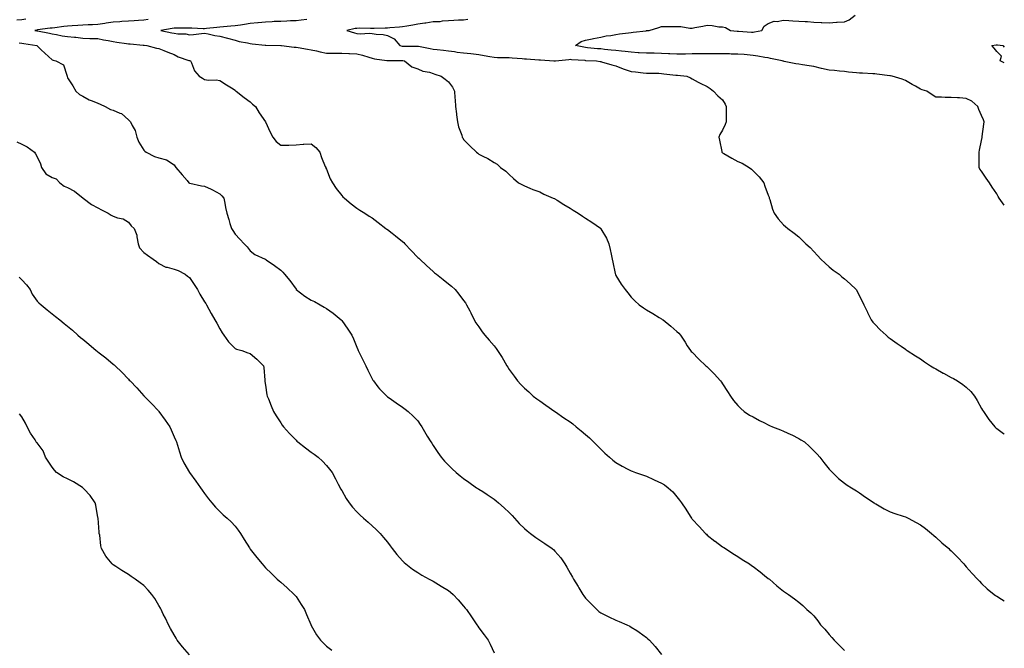
# Model space of a CAD drawing. Units: inches. Extents: x 976403 to 979043, y 7355978 to 7358618.
# Drawn here: x 978397 to 979043, y 7357297 to 7357709 of the extents above; entities that cross this region are included whole.
import ezdxf

# ---------------------------------------------------------------- set-up
doc = ezdxf.new("R2010")
doc.units = ezdxf.units.IN
doc.header["$MEASUREMENT"] = 0
doc.layers.add('Contour_97647355', color=7, linetype='Continuous', true_color=0x993b40)

msp = doc.modelspace()

# ---------------------------------------------------------------- linework, layer by layer
at = {"layer": 'Contour_97647355'}
for points in [[(978400.79, 7357709.18, 3301), (978398.05, 7357708.87, 3301), (978394.76, 7357708.62, 3301)], [(978481.02, 7357708.95, 3300), (978478.05, 7357708.69, 3300), (978474.58, 7357708.45, 3300), (978471.78, 7357708.19, 3300), (978468.05, 7357707.95, 3300), (978463.78, 7357707.65, 3300), (978462.43, 7357707.54, 3300), (978458.05, 7357707.24, 3300), (978453.38, 7357706.59, 3300), (978452.56, 7357706.43, 3300), (978448.05, 7357705.74, 3300), (978444.39, 7357705.58, 3300), (978441.64, 7357705.51, 3300), (978438.05, 7357705.36, 3300), (978434.86, 7357705.11, 3300), (978431.1, 7357704.97, 3300), (978428.05, 7357704.75, 3300), (978425.55, 7357704.42, 3300), (978419.73, 7357703.6, 3300), (978418.05, 7357703.38, 3300), (978416.72, 7357703.25, 3300), (978408.27, 7357702.14, 3300), (978408.05, 7357702.12, 3300), (978407.86, 7357702.1, 3300), (978406.58, 7357701.92, 3300), (978407.84, 7357701.7, 3300), (978408.05, 7357701.67, 3300), (978408.38, 7357701.59, 3300), (978416.26, 7357700.14, 3300), (978418.05, 7357699.65, 3300), (978420.77, 7357699.2, 3300), (978424.53, 7357698.41, 3300), (978428.05, 7357697.88, 3300), (978432.58, 7357697.39, 3300), (978433.47, 7357697.34, 3300), (978438.05, 7357696.77, 3300), (978442.77, 7357696.63, 3300), (978443.35, 7357696.62, 3300), (978448.05, 7357696.49, 3300), (978451.76, 7357695.63, 3300), (978454.82, 7357695.15, 3300), (978458.05, 7357694.49, 3300), (978460.36, 7357694.23, 3300), (978466.69, 7357693.28, 3300), (978468.05, 7357693.12, 3300), (978469.16, 7357693.03, 3300), (978477.78, 7357692.2, 3300), (978478.05, 7357692.17, 3300), (978478.27, 7357692.15, 3300), (978480.2, 7357691.92, 3300), (978486.43, 7357690.3, 3300), (978488.05, 7357689.9, 3300), (978491.32, 7357688.65, 3300), (978493.81, 7357687.68, 3300), (978498.05, 7357686.09, 3300), (978500.71, 7357684.57, 3300), (978507.75, 7357682.22, 3300), (978508.05, 7357682.1, 3300), (978508.21, 7357682.08, 3300), (978508.68, 7357681.92, 3300), (978509.37, 7357680.6, 3300), (978511.43, 7357675.3, 3300), (978514.51, 7357671.92, 3300), (978516.63, 7357670.51, 3300), (978518.05, 7357669.68, 3300), (978520.64, 7357669.33, 3300), (978525.58, 7357669.45, 3300), (978528.05, 7357668.98, 3300), (978532.41, 7357666.27, 3300), (978535.81, 7357664.16, 3300), (978538.05, 7357662.77, 3300), (978538.42, 7357662.3, 3300), (978538.86, 7357661.92, 3300), (978544, 7357657.86, 3300), (978548.05, 7357654.95, 3300), (978549.58, 7357653.46, 3300), (978551.35, 7357651.92, 3300), (978553.94, 7357647.81, 3300), (978558.05, 7357641.92, 3300), (978561.15, 7357635.02, 3300), (978562.86, 7357631.92, 3300), (978565.04, 7357628.91, 3300), (978568.05, 7357626.5, 3300), (978572.73, 7357626.6, 3300), (978573.28, 7357626.69, 3300), (978578.05, 7357626.76, 3300), (978582.82, 7357627.15, 3300), (978583.29, 7357627.16, 3300), (978588.05, 7357627.5, 3300), (978591.17, 7357625.05, 3300), (978593.72, 7357621.92, 3300), (978594.73, 7357618.6, 3300), (978597.29, 7357612.68, 3300), (978597.56, 7357611.92, 3300), (978597.71, 7357611.58, 3300), (978598.05, 7357610.85, 3300), (978600.57, 7357604.44, 3300), (978602.05, 7357601.92, 3300), (978604.37, 7357598.24, 3300), (978608.05, 7357593.58, 3300), (978608.86, 7357592.73, 3300), (978609.82, 7357591.92, 3300), (978614.18, 7357588.06, 3300), (978618.05, 7357585.2, 3300), (978620.01, 7357583.88, 3300), (978623.23, 7357581.92, 3300), (978626.17, 7357580.03, 3300), (978628.05, 7357578.96, 3300), (978632.04, 7357575.91, 3300), (978637.12, 7357571.92, 3300), (978637.65, 7357571.52, 3300), (978638.05, 7357571.23, 3300), (978641.1, 7357568.87, 3300), (978643.3, 7357567.17, 3300), (978648.05, 7357563.42, 3300), (978648.82, 7357562.69, 3300), (978649.54, 7357561.92, 3300), (978653.67, 7357557.54, 3300), (978658.05, 7357552.99, 3300), (978658.62, 7357552.49, 3300), (978659.23, 7357551.92, 3300), (978663.77, 7357547.65, 3300), (978668.05, 7357543.75, 3300), (978669.05, 7357542.92, 3300), (978670.23, 7357541.92, 3300), (978674.6, 7357538.47, 3300), (978678.05, 7357535.58, 3300), (978680.16, 7357534.03, 3300), (978682.46, 7357531.92, 3300), (978684.99, 7357528.86, 3300), (978688.05, 7357524.63, 3300), (978689.25, 7357523.12, 3300), (978690.05, 7357521.92, 3300), (978692.09, 7357517.87, 3300), (978692.74, 7357516.61, 3300), (978695.05, 7357511.92, 3300), (978696.17, 7357510.05, 3300), (978698.05, 7357507.39, 3300), (978700.28, 7357504.15, 3300), (978701.94, 7357501.92, 3300), (978704.79, 7357498.66, 3300), (978708.05, 7357494.92, 3300), (978709.4, 7357493.27, 3300), (978710.37, 7357491.92, 3300), (978713.38, 7357487.25, 3300), (978714.19, 7357485.77, 3300), (978716.41, 7357481.92, 3300), (978717.04, 7357480.91, 3300), (978718.05, 7357479.36, 3300), (978721.15, 7357475.02, 3300), (978723.42, 7357471.92, 3300), (978725.66, 7357469.52, 3300), (978728.05, 7357467.13, 3300), (978730.81, 7357464.69, 3300), (978733.81, 7357461.92, 3300), (978736.24, 7357460.12, 3300), (978738.05, 7357458.79, 3300), (978742.14, 7357456.01, 3300), (978747.91, 7357451.92, 3300), (978747.99, 7357451.86, 3300), (978748.05, 7357451.83, 3300), (978748.33, 7357451.63, 3300), (978753.96, 7357447.83, 3300), (978758.05, 7357445.08, 3300), (978759.84, 7357443.7, 3300), (978761.98, 7357441.92, 3300), (978765.3, 7357439.16, 3300), (978768.05, 7357436.84, 3300), (978770.65, 7357434.52, 3300), (978773.37, 7357431.92, 3300), (978775.66, 7357429.53, 3300), (978778.05, 7357427.13, 3300), (978780.76, 7357424.64, 3300), (978783.8, 7357421.92, 3300), (978786.03, 7357419.9, 3300), (978788.05, 7357418.34, 3300), (978792.12, 7357415.99, 3300), (978795.83, 7357414.14, 3300), (978798.05, 7357412.97, 3300), (978798.8, 7357412.67, 3300), (978800.93, 7357411.92, 3300), (978806.18, 7357410.06, 3300), (978808.05, 7357409.37, 3300), (978812.61, 7357407.36, 3300), (978813.23, 7357407.1, 3300), (978818.05, 7357404.82, 3300), (978819.84, 7357403.71, 3300), (978822.44, 7357401.92, 3300), (978825.3, 7357399.16, 3300), (978828.05, 7357395.9, 3300), (978829.83, 7357393.69, 3300), (978831.13, 7357391.92, 3300), (978833.9, 7357387.76, 3300), (978836.8, 7357383.17, 3300), (978837.6, 7357381.92, 3300), (978837.8, 7357381.67, 3300), (978838.05, 7357381.35, 3300), (978842.64, 7357376.51, 3300), (978846.83, 7357371.92, 3300), (978847.44, 7357371.32, 3300), (978848.05, 7357370.73, 3300), (978853.03, 7357366.91, 3300), (978853.15, 7357366.82, 3300), (978858.05, 7357363.22, 3300), (978858.8, 7357362.67, 3300), (978859.89, 7357361.92, 3300), (978864.9, 7357358.76, 3300), (978868.05, 7357356.79, 3300), (978870.95, 7357354.83, 3300), (978875.63, 7357351.92, 3300), (978877.07, 7357350.94, 3300), (978878.05, 7357350.19, 3300), (978882.77, 7357346.64, 3300), (978885.62, 7357344.36, 3300), (978888.05, 7357342.41, 3300), (978888.34, 7357342.21, 3300), (978888.78, 7357341.92, 3300), (978893.76, 7357337.64, 3300), (978898.05, 7357334.05, 3300), (978899.32, 7357333.19, 3300), (978901.3, 7357331.92, 3300), (978905.2, 7357329.07, 3300), (978908.05, 7357326.75, 3300), (978910.69, 7357324.56, 3300), (978913.43, 7357321.92, 3300), (978916, 7357319.87, 3300), (978918.05, 7357317.75, 3300), (978920.64, 7357314.51, 3300), (978922.43, 7357311.92, 3300), (978925.16, 7357309.03, 3300), (978928.05, 7357305.69, 3300), (978929.78, 7357303.65, 3300), (978931.22, 7357301.92, 3300), (978934.7, 7357298.57, 3300), (978938.05, 7357295.11, 3300)], [(978585.18, 7357709.05, 3299), (978581.33, 7357708.64, 3299), (978578.05, 7357708.26, 3299), (978574.34, 7357708.21, 3299), (978572.12, 7357707.85, 3299), (978568.05, 7357707.81, 3299), (978563.77, 7357707.64, 3299), (978562.43, 7357707.53, 3299), (978558.05, 7357707.37, 3299), (978553.13, 7357706.85, 3299), (978552.96, 7357706.83, 3299), (978548.05, 7357706.31, 3299), (978544.15, 7357705.81, 3299), (978541.51, 7357705.37, 3299), (978538.05, 7357704.9, 3299), (978535.34, 7357704.64, 3299), (978530.37, 7357704.25, 3299), (978528.05, 7357704.03, 3299), (978526.15, 7357703.82, 3299), (978519.19, 7357703.06, 3299), (978518.05, 7357702.93, 3299), (978517.04, 7357702.92, 3299), (978509.57, 7357703.45, 3299), (978508.05, 7357703.43, 3299), (978506.59, 7357703.38, 3299), (978499.48, 7357703.34, 3299), (978498.05, 7357703.3, 3299), (978496.84, 7357703.13, 3299), (978489.21, 7357701.92, 3299), (978496.44, 7357700.31, 3299), (978498.05, 7357700, 3299), (978500.37, 7357699.6, 3299), (978505.68, 7357699.54, 3299), (978508.05, 7357698.93, 3299), (978510.84, 7357699.13, 3299), (978515.96, 7357699.83, 3299), (978518.05, 7357700, 3299), (978520.45, 7357699.52, 3299), (978524.76, 7357698.63, 3299), (978528.05, 7357697.99, 3299), (978532.99, 7357696.86, 3299), (978533.17, 7357696.8, 3299), (978538.05, 7357695.46, 3299), (978540.8, 7357694.67, 3299), (978546.31, 7357693.66, 3299), (978548.05, 7357693.23, 3299), (978549.19, 7357693.06, 3299), (978557.83, 7357692.14, 3299), (978558.05, 7357692.11, 3299), (978558.25, 7357692.11, 3299), (978567.98, 7357691.99, 3299), (978568.05, 7357691.99, 3299), (978568.12, 7357691.99, 3299), (978568.55, 7357691.92, 3299), (978576.94, 7357690.81, 3299), (978578.05, 7357690.77, 3299), (978579.37, 7357690.6, 3299), (978585.61, 7357689.48, 3299), (978588.05, 7357689.2, 3299), (978591.51, 7357688.46, 3299), (978593.91, 7357687.78, 3299), (978598.05, 7357687.04, 3299), (978602.97, 7357687, 3299), (978603.14, 7357687.01, 3299), (978608.05, 7357686.96, 3299), (978612.81, 7357686.68, 3299), (978613.27, 7357686.7, 3299), (978618.05, 7357686.46, 3299), (978621.8, 7357685.67, 3299), (978625.76, 7357684.21, 3299), (978628.05, 7357683.59, 3299), (978629.47, 7357683.33, 3299), (978637.77, 7357682.21, 3299), (978638.05, 7357682.16, 3299), (978638.26, 7357682.12, 3299), (978647.92, 7357682.05, 3299), (978648.05, 7357682.03, 3299), (978648.16, 7357682.03, 3299), (978649.2, 7357681.92, 3299), (978654.09, 7357677.95, 3299), (978658.05, 7357676.73, 3299), (978661.3, 7357675.17, 3299), (978665.59, 7357674.38, 3299), (978668.05, 7357673.59, 3299), (978669.24, 7357673.11, 3299), (978673.37, 7357671.92, 3299), (978676.03, 7357669.9, 3299), (978678.05, 7357668.17, 3299), (978680.75, 7357664.61, 3299), (978681.99, 7357661.92, 3299), (978682.32, 7357657.66, 3299), (978682.43, 7357656.3, 3299), (978682.78, 7357651.92, 3299), (978683.33, 7357647.21, 3299), (978683.42, 7357646.55, 3299), (978683.96, 7357641.92, 3299), (978684.72, 7357638.59, 3299), (978686.84, 7357633.13, 3299), (978687.2, 7357631.92, 3299), (978687.45, 7357631.32, 3299), (978688.05, 7357630.38, 3299), (978692.18, 7357626.05, 3299), (978696.54, 7357621.92, 3299), (978697.37, 7357621.24, 3299), (978698.05, 7357620.65, 3299), (978700.61, 7357619.36, 3299), (978704.03, 7357617.9, 3299), (978708.05, 7357615.12, 3299), (978710.19, 7357614.06, 3299), (978712.39, 7357611.92, 3299), (978715.72, 7357609.59, 3299), (978718.05, 7357607.26, 3299), (978720.84, 7357604.72, 3299), (978724.1, 7357601.92, 3299), (978726.64, 7357600.51, 3299), (978728.05, 7357599.9, 3299), (978731.55, 7357598.42, 3299), (978733.59, 7357597.46, 3299), (978738.05, 7357595.9, 3299), (978740.68, 7357594.55, 3299), (978746.75, 7357591.92, 3299), (978747.69, 7357591.56, 3299), (978748.05, 7357591.43, 3299), (978749.38, 7357590.6, 3299), (978753.87, 7357587.75, 3299), (978758.05, 7357585.19, 3299), (978760.07, 7357583.94, 3299), (978763.29, 7357581.92, 3299), (978766.14, 7357580.01, 3299), (978768.05, 7357578.79, 3299), (978772.27, 7357576.14, 3299), (978777.9, 7357572.06, 3299), (978778.05, 7357571.96, 3299), (978778.08, 7357571.94, 3299), (978778.1, 7357571.92, 3299), (978778.17, 7357571.81, 3299), (978781.82, 7357565.69, 3299), (978783.47, 7357561.92, 3299), (978784.23, 7357558.1, 3299), (978784.92, 7357555.05, 3299), (978785.58, 7357551.92, 3299), (978785.92, 7357549.79, 3299), (978787.63, 7357542.34, 3299), (978787.71, 7357541.92, 3299), (978787.81, 7357541.68, 3299), (978788.05, 7357541.21, 3299), (978791.45, 7357535.32, 3299), (978794.18, 7357531.92, 3299), (978795.88, 7357529.75, 3299), (978798.05, 7357526.98, 3299), (978800.56, 7357524.43, 3299), (978803.23, 7357521.92, 3299), (978806.06, 7357519.93, 3299), (978808.05, 7357518.58, 3299), (978812.27, 7357516.14, 3299), (978816.36, 7357513.61, 3299), (978818.05, 7357512.59, 3299), (978818.45, 7357512.32, 3299), (978818.99, 7357511.92, 3299), (978824.09, 7357507.97, 3299), (978828.05, 7357504.42, 3299), (978829.3, 7357503.17, 3299), (978830.37, 7357501.92, 3299), (978833.44, 7357497.31, 3299), (978834.92, 7357495.06, 3299), (978836.97, 7357491.92, 3299), (978837.48, 7357491.35, 3299), (978838.05, 7357490.79, 3299), (978842.43, 7357486.31, 3299), (978847.08, 7357481.92, 3299), (978847.64, 7357481.51, 3299), (978848.05, 7357481.18, 3299), (978852.64, 7357476.51, 3299), (978856.72, 7357471.92, 3299), (978857.29, 7357471.16, 3299), (978858.05, 7357470.08, 3299), (978861.22, 7357465.09, 3299), (978863.21, 7357461.92, 3299), (978865.26, 7357459.12, 3299), (978868.05, 7357455.84, 3299), (978869.99, 7357453.86, 3299), (978872.17, 7357451.92, 3299), (978875.73, 7357449.59, 3299), (978878.05, 7357448.29, 3299), (978882.22, 7357446.09, 3299), (978885.55, 7357444.42, 3299), (978888.05, 7357443.15, 3299), (978888.9, 7357442.77, 3299), (978890.77, 7357441.92, 3299), (978896.01, 7357439.88, 3299), (978898.05, 7357439.06, 3299), (978902.92, 7357436.8, 3299), (978903.44, 7357436.53, 3299), (978908.05, 7357434.25, 3299), (978909.54, 7357433.41, 3299), (978911.86, 7357431.92, 3299), (978915.11, 7357428.98, 3299), (978918.05, 7357426.04, 3299), (978920.06, 7357423.93, 3299), (978921.94, 7357421.92, 3299), (978924.53, 7357418.41, 3299), (978928.05, 7357414.1, 3299), (978929.09, 7357412.97, 3299), (978930.31, 7357411.92, 3299), (978934.17, 7357408.05, 3299), (978938.05, 7357404.85, 3299), (978939.78, 7357403.65, 3299), (978942.6, 7357401.92, 3299), (978946.01, 7357399.88, 3299), (978948.05, 7357398.6, 3299), (978951.93, 7357395.79, 3299), (978957.62, 7357391.92, 3299), (978957.87, 7357391.74, 3299), (978958.05, 7357391.62, 3299), (978958.74, 7357391.22, 3299), (978964.13, 7357388.01, 3299), (978968.05, 7357386.04, 3299), (978971.04, 7357384.91, 3299), (978976.63, 7357383.34, 3299), (978978.05, 7357382.87, 3299), (978978.68, 7357382.55, 3299), (978979.95, 7357381.92, 3299), (978985.21, 7357379.08, 3299), (978988.05, 7357377.53, 3299), (978991.2, 7357375.07, 3299), (978995.29, 7357371.92, 3299), (978996.71, 7357370.58, 3299), (978998.05, 7357369.39, 3299), (979001.96, 7357365.83, 3299), (979006.64, 7357361.92, 3299), (979007.33, 7357361.19, 3299), (979008.05, 7357360.46, 3299), (979012.36, 7357356.23, 3299), (979016.51, 7357351.92, 3299), (979017.19, 7357351.06, 3299), (979018.05, 7357350.02, 3299), (979021.85, 7357345.72, 3299), (979025.34, 7357341.92, 3299), (979026.64, 7357340.52, 3299), (979028.05, 7357339.12, 3299), (979031.77, 7357335.64, 3299), (979036.25, 7357331.92, 3299), (979037.3, 7357331.17, 3299), (979038.05, 7357330.69, 3299), (979041.15, 7357328.82, 3299), (979043, 7357327.67, 3299)], [(978690.85, 7357709.11, 3298), (978688.05, 7357708.67, 3298), (978684.63, 7357708.5, 3298), (978681.64, 7357708.33, 3298), (978678.05, 7357708.15, 3298), (978674.08, 7357707.94, 3298), (978672.4, 7357707.58, 3298), (978668.05, 7357707.42, 3298), (978663.36, 7357706.61, 3298), (978662.68, 7357706.55, 3298), (978658.05, 7357705.86, 3298), (978654.71, 7357705.26, 3298), (978650.81, 7357704.68, 3298), (978648.05, 7357704.22, 3298), (978645.98, 7357704, 3298), (978639.72, 7357703.59, 3298), (978638.05, 7357703.43, 3298), (978636.66, 7357703.3, 3298), (978629.3, 7357703.17, 3298), (978628.05, 7357703.07, 3298), (978626.95, 7357703.03, 3298), (978619.4, 7357703.27, 3298), (978618.05, 7357703.23, 3298), (978616.91, 7357703.07, 3298), (978611.48, 7357701.92, 3298), (978616.36, 7357700.23, 3298), (978618.05, 7357699.76, 3298), (978620.33, 7357699.65, 3298), (978626.1, 7357699.96, 3298), (978628.05, 7357699.84, 3298), (978630.59, 7357699.38, 3298), (978635.34, 7357699.2, 3298), (978638.05, 7357698.49, 3298), (978642.51, 7357696.39, 3298), (978646.25, 7357691.92, 3298), (978647.65, 7357691.52, 3298), (978648.05, 7357691.46, 3298), (978648.53, 7357691.44, 3298), (978657.71, 7357691.58, 3298), (978658.05, 7357691.56, 3298), (978658.49, 7357691.49, 3298), (978666.09, 7357689.96, 3298), (978668.05, 7357689.64, 3298), (978670.64, 7357689.33, 3298), (978674.97, 7357688.84, 3298), (978678.05, 7357688.46, 3298), (978682.01, 7357687.95, 3298), (978683.77, 7357687.65, 3298), (978688.05, 7357687.15, 3298), (978692.75, 7357686.62, 3298), (978698.05, 7357686.03, 3298), (978701.63, 7357685.5, 3298), (978705.27, 7357684.7, 3298), (978708.05, 7357684.24, 3298), (978710.32, 7357684.18, 3298), (978715.9, 7357684.07, 3298), (978718.05, 7357684.02, 3298), (978719.92, 7357683.79, 3298), (978726.57, 7357683.4, 3298), (978728.05, 7357683.24, 3298), (978729.26, 7357683.13, 3298), (978737.43, 7357682.53, 3298), (978738.05, 7357682.48, 3298), (978738.6, 7357682.46, 3298), (978747.37, 7357681.92, 3298), (978748.05, 7357681.82, 3298), (978748.14, 7357681.83, 3298), (978748.47, 7357681.92, 3298), (978757.13, 7357682.84, 3298), (978758.05, 7357682.95, 3298), (978758.95, 7357682.82, 3298), (978767.7, 7357682.27, 3298), (978768.05, 7357682.23, 3298), (978768.33, 7357682.21, 3298), (978775.4, 7357681.92, 3298), (978777.71, 7357681.58, 3298), (978778.05, 7357681.51, 3298), (978778.63, 7357681.35, 3298), (978785.4, 7357679.27, 3298), (978788.05, 7357678.58, 3298), (978792.84, 7357676.71, 3298), (978793.45, 7357676.52, 3298), (978798.05, 7357674.9, 3298), (978800.82, 7357674.69, 3298), (978805.88, 7357674.09, 3298), (978808.05, 7357673.91, 3298), (978809.93, 7357673.8, 3298), (978816.18, 7357673.79, 3298), (978818.05, 7357673.69, 3298), (978819.51, 7357673.38, 3298), (978827.43, 7357672.54, 3298), (978828.05, 7357672.43, 3298), (978828.54, 7357672.41, 3298), (978834.65, 7357671.92, 3298), (978836.91, 7357670.77, 3298), (978838.05, 7357670.03, 3298), (978842.08, 7357667.89, 3298), (978843.3, 7357667.17, 3298), (978848.05, 7357665.15, 3298), (978849.82, 7357663.69, 3298), (978852.02, 7357661.92, 3298), (978855.04, 7357658.91, 3298), (978858.05, 7357656.28, 3298), (978859.7, 7357653.57, 3298), (978860.34, 7357651.92, 3298), (978860.31, 7357649.66, 3298), (978860.36, 7357644.23, 3298), (978860.33, 7357641.92, 3298), (978859.85, 7357640.12, 3298), (978858.05, 7357636.35, 3298), (978856.27, 7357633.69, 3298), (978855.57, 7357631.92, 3298), (978856.09, 7357629.96, 3298), (978857.47, 7357622.5, 3298), (978857.6, 7357621.92, 3298), (978857.84, 7357621.72, 3298), (978858.05, 7357621.54, 3298), (978858.94, 7357621.03, 3298), (978864.16, 7357618.03, 3298), (978868.05, 7357615.81, 3298), (978870.82, 7357614.69, 3298), (978875.55, 7357611.92, 3298), (978876.99, 7357610.85, 3298), (978878.05, 7357609.75, 3298), (978882.01, 7357605.87, 3298), (978885.04, 7357601.92, 3298), (978885.88, 7357599.75, 3298), (978888.05, 7357593.74, 3298), (978888.55, 7357592.42, 3298), (978888.74, 7357591.92, 3298), (978889.1, 7357590.86, 3298), (978890.83, 7357584.71, 3298), (978892.01, 7357581.92, 3298), (978894.51, 7357578.38, 3298), (978898.05, 7357574.24, 3298), (978899.28, 7357573.15, 3298), (978900.95, 7357571.92, 3298), (978905.03, 7357568.91, 3298), (978908.05, 7357566.42, 3298), (978910.35, 7357564.23, 3298), (978912.75, 7357561.92, 3298), (978915.54, 7357559.41, 3298), (978918.05, 7357556.94, 3298), (978920.39, 7357554.27, 3298), (978922.54, 7357551.92, 3298), (978925.33, 7357549.2, 3298), (978928.05, 7357546.87, 3298), (978930.68, 7357544.54, 3298), (978934.6, 7357541.92, 3298), (978936.4, 7357540.27, 3298), (978938.05, 7357538.85, 3298), (978941.71, 7357535.59, 3298), (978945.71, 7357531.92, 3298), (978946.55, 7357530.42, 3298), (978948.05, 7357527.6, 3298), (978949.86, 7357523.72, 3298), (978950.71, 7357521.92, 3298), (978953.1, 7357516.97, 3298), (978953.21, 7357516.76, 3298), (978955.62, 7357511.92, 3298), (978956.7, 7357510.57, 3298), (978958.05, 7357509.13, 3298), (978961.56, 7357505.43, 3298), (978965.39, 7357501.92, 3298), (978966.87, 7357500.74, 3298), (978968.05, 7357499.86, 3298), (978972.64, 7357496.51, 3298), (978975.28, 7357494.7, 3298), (978978.05, 7357492.77, 3298), (978978.54, 7357492.4, 3298), (978979.2, 7357491.92, 3298), (978984.62, 7357488.49, 3298), (978988.05, 7357486.35, 3298), (978990.61, 7357484.48, 3298), (978994.46, 7357481.92, 3298), (978996.71, 7357480.58, 3298), (978998.05, 7357479.84, 3298), (979002.88, 7357477.09, 3298), (979003.1, 7357476.96, 3298), (979008.05, 7357474.26, 3298), (979009.57, 7357473.44, 3298), (979012.3, 7357471.92, 3298), (979015.79, 7357469.66, 3298), (979018.05, 7357467.84, 3298), (979021.05, 7357464.92, 3298), (979023.53, 7357461.92, 3298), (979025.18, 7357459.05, 3298), (979028.05, 7357453.92, 3298), (979028.79, 7357452.66, 3298), (979029.32, 7357451.92, 3298), (979031.92, 7357448.05, 3298), (979032.81, 7357446.67, 3298), (979036.7, 7357441.92, 3298), (979037.38, 7357441.25, 3298), (979038.05, 7357440.63, 3298), (979042.44, 7357437.53, 3298), (979043, 7357437.13, 3298)], [(979043, 7357587.25, 3297), (979039.68, 7357591.92, 3297), (979039.06, 7357592.93, 3297), (979038.05, 7357594.75, 3297), (979035.12, 7357598.99, 3297), (979033.29, 7357601.92, 3297), (979031.09, 7357604.95, 3297), (979028.05, 7357609.55, 3297), (979027.01, 7357610.88, 3297), (979026.39, 7357611.92, 3297), (979026.41, 7357613.56, 3297), (979026.43, 7357620.3, 3297), (979026.47, 7357621.92, 3297), (979026.72, 7357623.25, 3297), (979028.05, 7357629.6, 3297), (979028.41, 7357631.56, 3297), (979028.48, 7357631.92, 3297), (979028.52, 7357632.38, 3297), (979029.6, 7357640.37, 3297), (979029.72, 7357641.92, 3297), (979029.25, 7357643.12, 3297), (979028.05, 7357645.99, 3297), (979026.22, 7357650.09, 3297), (979025.62, 7357651.92, 3297), (979021.59, 7357655.46, 3297), (979018.05, 7357657.25, 3297), (979013.67, 7357657.54, 3297), (979012.35, 7357657.63, 3297), (979008.05, 7357657.9, 3297), (979004.1, 7357657.97, 3297), (979001.88, 7357658.09, 3297), (978998.05, 7357658.18, 3297), (978995.71, 7357659.57, 3297), (978992.12, 7357661.92, 3297), (978989.09, 7357662.95, 3297), (978988.05, 7357663.35, 3297), (978984.73, 7357665.24, 3297), (978982.59, 7357666.46, 3297), (978978.05, 7357669.1, 3297), (978976.04, 7357669.91, 3297), (978969.39, 7357671.92, 3297), (978968.24, 7357672.11, 3297), (978968.05, 7357672.12, 3297), (978967.83, 7357672.14, 3297), (978959.37, 7357673.24, 3297), (978958.05, 7357673.35, 3297), (978956.59, 7357673.38, 3297), (978949.95, 7357673.82, 3297), (978948.05, 7357673.86, 3297), (978945.89, 7357674.08, 3297), (978940.72, 7357674.58, 3297), (978938.05, 7357674.86, 3297), (978934.86, 7357675.11, 3297), (978931.63, 7357675.51, 3297), (978928.05, 7357675.77, 3297), (978923.08, 7357676.89, 3297), (978923.03, 7357676.9, 3297), (978918.05, 7357678.18, 3297), (978914.82, 7357678.69, 3297), (978910.61, 7357679.36, 3297), (978908.05, 7357679.76, 3297), (978906.16, 7357680.02, 3297), (978898.4, 7357681.57, 3297), (978898.05, 7357681.62, 3297), (978897.82, 7357681.68, 3297), (978897.17, 7357681.92, 3297), (978889.59, 7357683.46, 3297), (978888.05, 7357683.8, 3297), (978885.81, 7357684.16, 3297), (978881.14, 7357685.01, 3297), (978878.05, 7357685.48, 3297), (978874.16, 7357685.81, 3297), (978872.18, 7357686.05, 3297), (978868.05, 7357686.37, 3297), (978863.63, 7357686.34, 3297), (978862.58, 7357686.45, 3297), (978858.05, 7357686.43, 3297), (978853.51, 7357686.46, 3297), (978852.63, 7357686.5, 3297), (978848.05, 7357686.53, 3297), (978843.53, 7357686.44, 3297), (978842.61, 7357686.48, 3297), (978838.05, 7357686.4, 3297), (978833.66, 7357686.31, 3297), (978832.44, 7357686.32, 3297), (978828.05, 7357686.24, 3297), (978823.52, 7357686.45, 3297), (978822.66, 7357686.53, 3297), (978818.05, 7357686.73, 3297), (978813.13, 7357686.84, 3297), (978812.97, 7357686.85, 3297), (978808.05, 7357686.96, 3297), (978803.32, 7357687.2, 3297), (978802.72, 7357687.25, 3297), (978798.05, 7357687.51, 3297), (978794.09, 7357687.95, 3297), (978791.77, 7357688.2, 3297), (978788.05, 7357688.61, 3297), (978785.03, 7357688.9, 3297), (978780.54, 7357689.43, 3297), (978778.05, 7357689.68, 3297), (978775.96, 7357689.83, 3297), (978769.42, 7357690.55, 3297), (978768.05, 7357690.66, 3297), (978766.93, 7357690.8, 3297), (978761.41, 7357691.92, 3297), (978765.34, 7357694.64, 3297), (978768.05, 7357695.39, 3297), (978772.52, 7357696.39, 3297), (978773.34, 7357696.63, 3297), (978778.05, 7357697.51, 3297), (978781.7, 7357698.26, 3297), (978784.69, 7357698.56, 3297), (978788.05, 7357699.14, 3297), (978790.41, 7357699.55, 3297), (978796.35, 7357700.23, 3297), (978798.05, 7357700.49, 3297), (978799.29, 7357700.68, 3297), (978807.82, 7357701.69, 3297), (978808.05, 7357701.72, 3297), (978808.24, 7357701.74, 3297), (978809.89, 7357701.92, 3297), (978816.16, 7357703.81, 3297), (978818.05, 7357704.42, 3297), (978820.58, 7357704.45, 3297), (978825.5, 7357704.47, 3297), (978828.05, 7357704.51, 3297), (978830.61, 7357704.48, 3297), (978836.64, 7357703.33, 3297), (978838.05, 7357703.31, 3297), (978839.8, 7357703.67, 3297), (978845.21, 7357704.76, 3297), (978848.05, 7357705.35, 3297), (978851.27, 7357705.15, 3297), (978855.66, 7357704.31, 3297), (978858.05, 7357704.11, 3297), (978859.92, 7357703.79, 3297), (978863.33, 7357701.92, 3297), (978867.57, 7357701.45, 3297), (978868.05, 7357701.37, 3297), (978868.61, 7357701.37, 3297), (978876.95, 7357700.82, 3297), (978878.05, 7357700.82, 3297), (978878.98, 7357700.99, 3297), (978883.87, 7357701.92, 3297), (978885.42, 7357704.55, 3297), (978888.05, 7357706.51, 3297), (978891.97, 7357708, 3297), (978893.93, 7357707.8, 3297), (978898.05, 7357708.56, 3297), (978901.61, 7357708.36, 3297), (978904.28, 7357708.15, 3297), (978908.05, 7357707.95, 3297), (978912.25, 7357707.72, 3297), (978913.75, 7357707.63, 3297), (978918.05, 7357707.38, 3297), (978922.88, 7357707.08, 3297), (978923.2, 7357707.06, 3297), (978928.05, 7357706.78, 3297), (978932.76, 7357707.22, 3297), (978933.34, 7357707.21, 3297), (978938.05, 7357707.57, 3297), (978941.12, 7357708.86, 3297), (978945.13, 7357711.92, 3297)], [(978396.32, 7357693.65, 3301), (978398.05, 7357693.48, 3301), (978399.39, 7357693.26, 3301), (978407.91, 7357691.92, 3301), (978408.05, 7357691.85, 3301), (978410.86, 7357689.11, 3301), (978413.08, 7357686.95, 3301), (978418.05, 7357682.56, 3301), (978418.55, 7357682.42, 3301), (978420.33, 7357681.92, 3301), (978425.42, 7357679.3, 3301), (978427.56, 7357672.41, 3301), (978427.84, 7357671.92, 3301), (978427.86, 7357671.73, 3301), (978428.05, 7357670.86, 3301), (978431.54, 7357665.41, 3301), (978433.57, 7357661.92, 3301), (978436.02, 7357659.89, 3301), (978438.05, 7357658.63, 3301), (978442.37, 7357656.24, 3301), (978444.27, 7357655.7, 3301), (978448.05, 7357654.22, 3301), (978449.59, 7357653.46, 3301), (978452.84, 7357651.92, 3301), (978456.2, 7357650.07, 3301), (978458.05, 7357649.65, 3301), (978462.36, 7357647.62, 3301), (978463.41, 7357647.28, 3301), (978468.05, 7357643.26, 3301), (978468.67, 7357642.54, 3301), (978469.33, 7357641.92, 3301), (978470.39, 7357639.57, 3301), (978472.42, 7357636.28, 3301), (978473.5, 7357631.92, 3301), (978474.77, 7357628.64, 3301), (978478.05, 7357623.26, 3301), (978478.85, 7357622.72, 3301), (978479.68, 7357621.92, 3301), (978485.2, 7357619.07, 3301), (978488.05, 7357618.23, 3301), (978493.02, 7357616.95, 3301), (978493.08, 7357616.95, 3301), (978498.05, 7357613.79, 3301), (978498.7, 7357612.58, 3301), (978499.11, 7357611.92, 3301), (978503.36, 7357607.23, 3301), (978506.5, 7357603.48, 3301), (978507.8, 7357601.92, 3301), (978507.91, 7357601.79, 3301), (978508.05, 7357601.67, 3301), (978508.35, 7357601.62, 3301), (978516.1, 7357599.97, 3301), (978518.05, 7357599.65, 3301), (978522.35, 7357597.63, 3301), (978523.32, 7357597.19, 3301), (978528.05, 7357594.73, 3301), (978529.46, 7357593.33, 3301), (978530.73, 7357591.92, 3301), (978531.35, 7357588.62, 3301), (978531.87, 7357585.74, 3301), (978532.59, 7357581.92, 3301), (978534.04, 7357577.91, 3301), (978534.7, 7357575.27, 3301), (978535.73, 7357571.92, 3301), (978536.65, 7357570.53, 3301), (978538.05, 7357568.24, 3301), (978541.13, 7357565, 3301), (978544.06, 7357561.92, 3301), (978546.01, 7357559.88, 3301), (978548.05, 7357557.27, 3301), (978551.11, 7357554.98, 3301), (978557.71, 7357551.92, 3301), (978557.95, 7357551.82, 3301), (978558.05, 7357551.78, 3301), (978558.54, 7357551.43, 3301), (978563.84, 7357547.71, 3301), (978568.05, 7357544.5, 3301), (978569.4, 7357543.26, 3301), (978570.49, 7357541.92, 3301), (978573.92, 7357537.79, 3301), (978578.05, 7357532.11, 3301), (978578.15, 7357532.01, 3301), (978578.24, 7357531.92, 3301), (978583.77, 7357527.64, 3301), (978588.05, 7357524.9, 3301), (978590.08, 7357523.95, 3301), (978593.99, 7357521.92, 3301), (978596.53, 7357520.4, 3301), (978598.05, 7357519.41, 3301), (978602.47, 7357516.34, 3301), (978607.77, 7357511.92, 3301), (978607.89, 7357511.77, 3301), (978608.05, 7357511.53, 3301), (978611.98, 7357505.85, 3301), (978614.66, 7357501.92, 3301), (978615.72, 7357499.58, 3301), (978618.05, 7357494.01, 3301), (978618.65, 7357492.51, 3301), (978618.92, 7357491.92, 3301), (978619.74, 7357490.23, 3301), (978621.9, 7357485.77, 3301), (978623.83, 7357481.92, 3301), (978625.22, 7357479.09, 3301), (978628.05, 7357473.41, 3301), (978628.56, 7357472.43, 3301), (978628.86, 7357471.92, 3301), (978631.8, 7357468.17, 3301), (978632.87, 7357466.75, 3301), (978637.65, 7357461.92, 3301), (978637.86, 7357461.73, 3301), (978638.05, 7357461.58, 3301), (978639.2, 7357460.77, 3301), (978643.69, 7357457.56, 3301), (978648.05, 7357454.73, 3301), (978649.65, 7357453.52, 3301), (978651.78, 7357451.92, 3301), (978654.99, 7357448.87, 3301), (978658.05, 7357445.71, 3301), (978659.58, 7357443.46, 3301), (978660.57, 7357441.92, 3301), (978663.32, 7357437.19, 3301), (978664.18, 7357435.79, 3301), (978666.53, 7357431.92, 3301), (978667.14, 7357431.01, 3301), (978668.05, 7357429.68, 3301), (978671.13, 7357425, 3301), (978673.36, 7357421.92, 3301), (978675.54, 7357419.41, 3301), (978678.05, 7357416.69, 3301), (978680.47, 7357414.34, 3301), (978683.09, 7357411.92, 3301), (978685.81, 7357409.69, 3301), (978688.05, 7357407.91, 3301), (978691.58, 7357405.44, 3301), (978696.6, 7357401.92, 3301), (978697.49, 7357401.36, 3301), (978698.05, 7357401.03, 3301), (978700.65, 7357399.32, 3301), (978703.55, 7357397.42, 3301), (978708.05, 7357394.41, 3301), (978709.44, 7357393.3, 3301), (978711.06, 7357391.92, 3301), (978714.75, 7357388.62, 3301), (978718.05, 7357385.55, 3301), (978719.84, 7357383.7, 3301), (978721.55, 7357381.92, 3301), (978724.64, 7357378.52, 3301), (978728.05, 7357375.14, 3301), (978729.79, 7357373.66, 3301), (978732.07, 7357371.92, 3301), (978735.47, 7357369.34, 3301), (978738.05, 7357367.5, 3301), (978741.45, 7357365.32, 3301), (978746.28, 7357361.92, 3301), (978747.24, 7357361.11, 3301), (978748.05, 7357360.26, 3301), (978751.94, 7357355.81, 3301), (978754.54, 7357351.92, 3301), (978755.91, 7357349.78, 3301), (978758.05, 7357345.75, 3301), (978759.45, 7357343.31, 3301), (978760.15, 7357341.92, 3301), (978763.22, 7357337.09, 3301), (978763.7, 7357336.27, 3301), (978766.32, 7357331.92, 3301), (978767.03, 7357330.9, 3301), (978768.05, 7357329.54, 3301), (978771.75, 7357325.62, 3301), (978775.42, 7357321.92, 3301), (978776.87, 7357320.74, 3301), (978778.05, 7357319.91, 3301), (978782.09, 7357317.88, 3301), (978783.35, 7357317.22, 3301), (978788.05, 7357315.01, 3301), (978790.24, 7357314.11, 3301), (978795.22, 7357311.92, 3301), (978797.16, 7357311.03, 3301), (978798.05, 7357310.53, 3301), (978801.79, 7357308.18, 3301), (978803.37, 7357307.24, 3301), (978808.05, 7357303.63, 3301), (978809, 7357302.87, 3301), (978809.99, 7357301.92, 3301), (978813.83, 7357297.7, 3301), (978818.05, 7357292.5, 3301)], [(979043, 7357680.65, 3296), (979040.21, 7357681.92, 3296), (979041.21, 7357685.08, 3296), (979038.05, 7357688.06, 3296), (979036.28, 7357690.15, 3296), (979034.91, 7357691.92, 3296), (979037.64, 7357692.33, 3296), (979038.05, 7357692.35, 3296), (979038.45, 7357692.32, 3296), (979042.05, 7357691.92, 3296), (979043, 7357690.92, 3296)], [(978394.88, 7357628.75, 3302), (978398.05, 7357627.16, 3302), (978401.55, 7357625.42, 3302), (978406.38, 7357621.92, 3302), (978407.03, 7357620.9, 3302), (978408.05, 7357618.96, 3302), (978410.43, 7357614.31, 3302), (978411, 7357611.92, 3302), (978413.93, 7357607.8, 3302), (978418.05, 7357605.46, 3302), (978420.63, 7357604.5, 3302), (978423.05, 7357601.92, 3302), (978425.83, 7357599.71, 3302), (978428.05, 7357598.74, 3302), (978432.57, 7357596.44, 3302), (978437.33, 7357592.64, 3302), (978438.05, 7357592.1, 3302), (978438.15, 7357592.02, 3302), (978438.3, 7357591.92, 3302), (978443.75, 7357587.63, 3302), (978448.05, 7357585.38, 3302), (978450.28, 7357584.14, 3302), (978454.66, 7357581.92, 3302), (978456.69, 7357580.57, 3302), (978458.05, 7357580.05, 3302), (978460.96, 7357579.01, 3302), (978464.5, 7357578.36, 3302), (978468.05, 7357576.11, 3302), (978469.88, 7357573.75, 3302), (978471.89, 7357571.92, 3302), (978473.65, 7357567.52, 3302), (978473.61, 7357566.36, 3302), (978474.53, 7357561.92, 3302), (978475.37, 7357559.24, 3302), (978478.05, 7357556.28, 3302), (978480.66, 7357554.53, 3302), (978484.36, 7357551.92, 3302), (978486.48, 7357550.34, 3302), (978488.05, 7357548.99, 3302), (978492.6, 7357546.47, 3302), (978493.47, 7357546.5, 3302), (978498.05, 7357545.36, 3302), (978500.61, 7357544.48, 3302), (978505.33, 7357541.92, 3302), (978506.79, 7357540.66, 3302), (978508.05, 7357539.8, 3302), (978511.23, 7357535.1, 3302), (978513.28, 7357531.92, 3302), (978514.9, 7357528.76, 3302), (978518.05, 7357523.8, 3302), (978518.81, 7357522.68, 3302), (978519.4, 7357521.92, 3302), (978520.91, 7357519.05, 3302), (978522.38, 7357516.24, 3302), (978524.77, 7357511.92, 3302), (978526, 7357509.87, 3302), (978528.05, 7357506.1, 3302), (978529.53, 7357503.4, 3302), (978530.56, 7357501.92, 3302), (978533.65, 7357497.52, 3302), (978538.05, 7357493.28, 3302), (978538.98, 7357492.85, 3302), (978542.47, 7357491.92, 3302), (978546.53, 7357490.39, 3302), (978548.05, 7357489.83, 3302), (978552.37, 7357486.24, 3302), (978556.65, 7357481.92, 3302), (978556.89, 7357480.76, 3302), (978557.52, 7357472.45, 3302), (978557.61, 7357471.92, 3302), (978557.69, 7357471.56, 3302), (978558.05, 7357469.13, 3302), (978558.96, 7357462.83, 3302), (978559.11, 7357461.92, 3302), (978559.89, 7357460.09, 3302), (978561.68, 7357455.55, 3302), (978563.32, 7357451.92, 3302), (978565.1, 7357448.98, 3302), (978568.05, 7357444.4, 3302), (978569.07, 7357442.94, 3302), (978569.8, 7357441.92, 3302), (978573.67, 7357437.54, 3302), (978578.05, 7357433.02, 3302), (978578.6, 7357432.47, 3302), (978579.24, 7357431.92, 3302), (978584.18, 7357428.05, 3302), (978588.05, 7357425.3, 3302), (978589.97, 7357423.84, 3302), (978592.57, 7357421.92, 3302), (978595.38, 7357419.25, 3302), (978598.05, 7357416.46, 3302), (978600.12, 7357413.99, 3302), (978601.75, 7357411.92, 3302), (978603.89, 7357407.76, 3302), (978605.8, 7357404.16, 3302), (978607, 7357401.92, 3302), (978607.36, 7357401.22, 3302), (978608.05, 7357399.97, 3302), (978610.96, 7357394.83, 3302), (978612.84, 7357391.92, 3302), (978615.2, 7357389.07, 3302), (978618.05, 7357385.98, 3302), (978620.06, 7357383.93, 3302), (978622.28, 7357381.92, 3302), (978625.34, 7357379.2, 3302), (978628.05, 7357376.97, 3302), (978630.62, 7357374.48, 3302), (978633.28, 7357371.92, 3302), (978635.46, 7357369.34, 3302), (978638.05, 7357366.21, 3302), (978639.86, 7357363.72, 3302), (978641.27, 7357361.92, 3302), (978644.19, 7357358.06, 3302), (978648.05, 7357353.91, 3302), (978649.01, 7357352.87, 3302), (978650.12, 7357351.92, 3302), (978654.51, 7357348.39, 3302), (978658.05, 7357346.21, 3302), (978660.64, 7357344.51, 3302), (978665.47, 7357341.92, 3302), (978667.14, 7357341.02, 3302), (978668.05, 7357340.6, 3302), (978671.58, 7357338.39, 3302), (978673.38, 7357337.25, 3302), (978678.05, 7357334.41, 3302), (978679.47, 7357333.33, 3302), (978681.12, 7357331.92, 3302), (978684.51, 7357328.38, 3302), (978688.05, 7357324.23, 3302), (978689.09, 7357322.97, 3302), (978689.91, 7357321.92, 3302), (978693.26, 7357317.12, 3302), (978694.14, 7357315.83, 3302), (978696.83, 7357311.92, 3302), (978697.31, 7357311.18, 3302), (978698.05, 7357310.08, 3302), (978701.59, 7357305.46, 3302), (978704.15, 7357301.92, 3302), (978705.47, 7357299.35, 3302), (978708.05, 7357293.6, 3302)], [(978396.21, 7357540.09, 3303), (978398.05, 7357538.34, 3303), (978401.18, 7357535.06, 3303), (978403.57, 7357531.92, 3303), (978404.96, 7357528.83, 3303), (978408.05, 7357524.3, 3303), (978409.24, 7357523.11, 3303), (978410.77, 7357521.92, 3303), (978414.65, 7357518.52, 3303), (978418.05, 7357515.88, 3303), (978420.23, 7357514.1, 3303), (978423.11, 7357511.92, 3303), (978425.82, 7357509.69, 3303), (978428.05, 7357507.83, 3303), (978431.26, 7357505.14, 3303), (978434.91, 7357501.92, 3303), (978436.64, 7357500.51, 3303), (978438.05, 7357499.35, 3303), (978442.12, 7357495.99, 3303), (978446.91, 7357491.92, 3303), (978447.56, 7357491.44, 3303), (978448.05, 7357491.07, 3303), (978452.3, 7357487.67, 3303), (978453.14, 7357487.01, 3303), (978458.05, 7357482.96, 3303), (978458.62, 7357482.49, 3303), (978459.25, 7357481.92, 3303), (978463.77, 7357477.65, 3303), (978468.05, 7357473.14, 3303), (978468.63, 7357472.5, 3303), (978469.12, 7357471.92, 3303), (978473.48, 7357467.35, 3303), (978478.05, 7357462.24, 3303), (978478.21, 7357462.07, 3303), (978478.34, 7357461.92, 3303), (978483.17, 7357457.03, 3303), (978487.69, 7357452.28, 3303), (978488.03, 7357451.92, 3303), (978488.05, 7357451.9, 3303), (978492.25, 7357446.11, 3303), (978495.19, 7357441.92, 3303), (978496.07, 7357439.94, 3303), (978498.05, 7357435.35, 3303), (978499.09, 7357432.96, 3303), (978499.51, 7357431.92, 3303), (978500.16, 7357429.81, 3303), (978501.48, 7357425.35, 3303), (978502.58, 7357421.92, 3303), (978504.43, 7357418.3, 3303), (978508.05, 7357411.98, 3303), (978508.08, 7357411.94, 3303), (978508.09, 7357411.92, 3303), (978508.21, 7357411.77, 3303), (978512.32, 7357406.19, 3303), (978515.34, 7357401.92, 3303), (978516.45, 7357400.32, 3303), (978518.05, 7357398.01, 3303), (978520.67, 7357394.54, 3303), (978522.85, 7357391.92, 3303), (978525.26, 7357389.13, 3303), (978528.05, 7357386.27, 3303), (978530.31, 7357384.18, 3303), (978532.84, 7357381.92, 3303), (978535.54, 7357379.41, 3303), (978538.05, 7357376.67, 3303), (978540.13, 7357374, 3303), (978541.53, 7357371.92, 3303), (978544.12, 7357367.99, 3303), (978547.5, 7357362.47, 3303), (978547.84, 7357361.92, 3303), (978547.93, 7357361.8, 3303), (978548.05, 7357361.63, 3303), (978552.34, 7357356.21, 3303), (978555.75, 7357351.92, 3303), (978556.84, 7357350.7, 3303), (978558.05, 7357349.37, 3303), (978561.85, 7357345.72, 3303), (978565.68, 7357341.92, 3303), (978566.95, 7357340.82, 3303), (978568.05, 7357339.89, 3303), (978572.31, 7357336.18, 3303), (978576.86, 7357331.92, 3303), (978577.42, 7357331.29, 3303), (978578.05, 7357330.46, 3303), (978581.48, 7357325.35, 3303), (978583.53, 7357321.92, 3303), (978584.91, 7357318.77, 3303), (978587.72, 7357312.25, 3303), (978587.86, 7357311.92, 3303), (978587.91, 7357311.79, 3303), (978588.05, 7357311.5, 3303), (978591.59, 7357305.47, 3303), (978594.21, 7357301.92, 3303), (978596.07, 7357299.94, 3303), (978598.05, 7357297.95, 3303), (978601.56, 7357295.43, 3303)], [(978508.05, 7357292.25, 3304), (978503.59, 7357297.45, 3304), (978500.01, 7357301.92, 3304), (978499.29, 7357303.16, 3304), (978498.05, 7357305.36, 3304), (978495.7, 7357309.57, 3304), (978494.41, 7357311.92, 3304), (978492.35, 7357316.22, 3304), (978490.95, 7357319.02, 3304), (978489.52, 7357321.92, 3304), (978489.04, 7357322.9, 3304), (978488.05, 7357324.63, 3304), (978485.28, 7357329.14, 3304), (978483.37, 7357331.92, 3304), (978480.91, 7357334.78, 3304), (978478.05, 7357337.68, 3304), (978475.7, 7357339.56, 3304), (978472.47, 7357341.92, 3304), (978469.86, 7357343.73, 3304), (978468.05, 7357345.02, 3304), (978463.69, 7357347.57, 3304), (978459.69, 7357350.28, 3304), (978458.05, 7357351.36, 3304), (978457.71, 7357351.58, 3304), (978457.33, 7357351.92, 3304), (978454.05, 7357355.92, 3304), (978453.13, 7357357, 3304), (978450.37, 7357361.92, 3304), (978449.85, 7357363.71, 3304), (978449.18, 7357370.78, 3304), (978448.94, 7357371.92, 3304), (978448.79, 7357372.66, 3304), (978448.14, 7357381.83, 3304), (978448.12, 7357381.92, 3304), (978448.05, 7357382.34, 3304), (978446.54, 7357390.41, 3304), (978446.2, 7357391.92, 3304), (978442.88, 7357396.76, 3304), (978439.01, 7357400.97, 3304), (978438.14, 7357401.92, 3304), (978438.09, 7357401.96, 3304), (978438.05, 7357401.99, 3304), (978437.87, 7357402.09, 3304), (978431.9, 7357405.77, 3304), (978428.05, 7357407.79, 3304), (978425.27, 7357409.14, 3304), (978420.74, 7357411.92, 3304), (978419.59, 7357413.46, 3304), (978418.05, 7357415.29, 3304), (978415.35, 7357419.23, 3304), (978413.51, 7357421.92, 3304), (978412.16, 7357426.03, 3304), (978408.05, 7357431.26, 3304), (978407.78, 7357431.64, 3304), (978407.56, 7357431.92, 3304), (978406.76, 7357433.21, 3304), (978403.82, 7357437.69, 3304), (978401.66, 7357441.92, 3304), (978400.37, 7357444.25, 3304), (978398.05, 7357448.33, 3304), (978396.59, 7357450.46, 3304)]]:
    msp.add_polyline3d(points, dxfattribs=at)

doc.saveas('drawing.dxf')
